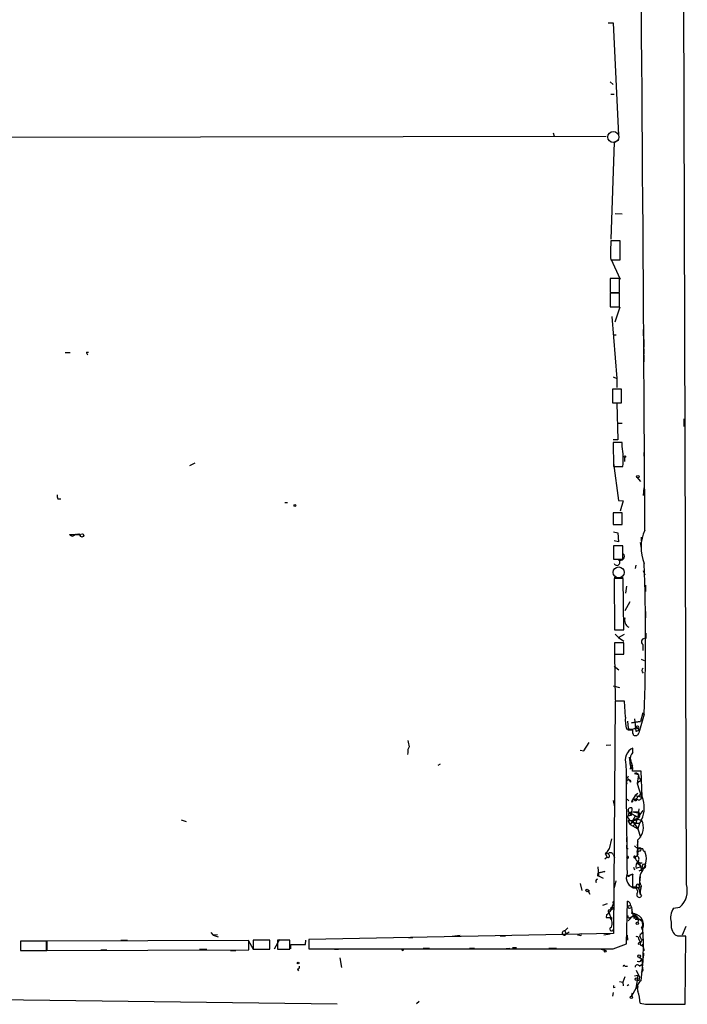
# Model space of a CAD drawing. Extents: x 4 to 750, y 1692 to 2627.
# Drawn here: x 645 to 750, y 1692 to 1847 of the extents above; entities that cross this region are included whole.
import ezdxf

# ---------------------------------------------------------------- set-up
doc = ezdxf.new("R2010")
doc.units = 0
doc.header["$MEASUREMENT"] = 0
doc.layers.add('MAIN', color=5, linetype='CONTINUOUS')

msp = doc.modelspace()

# ---------------------------------------------------------------- linework, layer by layer
at = {"layer": 'MAIN'}
for p, q in [((750.062, 1711.1701), (749.4693, 1904.6335)), ((742.95, 1846.7215), (742.95, 1845.7055)), ((737.7853, 1846.3828), (738.5473, 1846.3828)), ((738.5473, 1846.3828), (739.394, 1828.7721)), ((738.124, 1837.1541), (738.5473, 1836.7308)), ((738.2087, 1835.2068), (738.7167, 1835.2068)), ((631.19, 1828.4335), (737.4467, 1828.6028)), ((729.1493, 1829.1108), (729.3187, 1828.6028)), ((739.394, 1827.9255), (738.7167, 1827.6715)), ((738.7167, 1827.6715), (738.2087, 1812.4315)), ((743.1193, 1822.5915), (743.1193, 1821.5755)), ((738.886, 1816.4955), (739.9867, 1816.4108)), ((739.648, 1812.1775), (738.2087, 1812.1775)), ((738.2087, 1812.1775), (738.2087, 1811.5001)), ((739.648, 1809.2141), (739.648, 1812.1775)), ((738.2087, 1809.3835), (739.648, 1806.1661)), ((743.204, 1810.3148), (743.204, 1809.2141)), ((738.2087, 1809.2141), (739.648, 1809.2141)), ((739.5633, 1806.2508), (738.124, 1806.2508)), ((738.124, 1806.2508), (738.124, 1804.0495)), ((739.5633, 1804.0495), (739.5633, 1806.2508)), ((738.124, 1804.0495), (739.5633, 1804.0495)), ((739.5633, 1803.9648), (738.124, 1803.9648)), ((738.124, 1803.9648), (738.124, 1801.8481)), ((739.5633, 1801.8481), (739.5633, 1803.9648)), ((738.124, 1801.8481), (739.5633, 1801.8481)), ((738.886, 1799.4775), (739.648, 1801.8481)), ((743.2887, 1802.2715), (743.2887, 1801.6788)), ((738.378, 1800.3241), (739.14, 1790.5875)), ((738.5473, 1797.4455), (739.0553, 1797.4455)), ((743.2887, 1798.2921), (743.2887, 1797.2761)), ((743.3733, 1796.6835), (743.3733, 1795.4981)), ((652.6107, 1794.6515), (653.3727, 1794.6515)), ((655.9127, 1794.7361), (656.2513, 1794.7361)), ((743.3733, 1795.2441), (743.3733, 1794.3975)), ((743.3733, 1794.2281), (743.3733, 1793.2121)), ((738.5473, 1790.8415), (739.14, 1790.5875)), ((739.14, 1790.5875), (739.14, 1789.1481)), ((739.902, 1788.8941), (738.4627, 1788.8941)), ((738.4627, 1788.8941), (738.4627, 1786.7775)), ((739.902, 1786.7775), (739.902, 1788.8941)), ((738.4627, 1786.7775), (739.902, 1786.7775)), ((738.4627, 1786.7775), (739.14, 1786.6928)), ((739.14, 1786.6928), (739.3093, 1780.9355)), ((739.3093, 1783.5601), (739.9867, 1783.5601)), ((749.6387, 1784.2375), (749.6387, 1783.0521)), ((739.3093, 1780.9355), (738.5473, 1780.9355)), ((739.9867, 1780.5121), (738.5473, 1780.5121)), ((738.5473, 1780.5121), (738.632, 1776.7868)), ((739.9867, 1779.9195), (739.9867, 1780.5121)), ((743.3733, 1778.9881), (743.3733, 1778.3955)), ((672.9307, 1777.2948), (672.084, 1776.8715)), ((738.632, 1777.2948), (739.394, 1771.4528)), ((740.3253, 1778.2261), (740.3253, 1777.5488)), ((738.632, 1776.7868), (740.0713, 1776.7868)), ((742.2727, 1775.0935), (742.8653, 1774.4161)), ((743.3733, 1773.4001), (743.2887, 1772.2148)), ((651.4253, 1771.7068), (651.9333, 1771.7068)), ((687.07, 1771.1141), (687.4933, 1771.1141)), ((739.394, 1771.4528), (740.156, 1771.3681)), ((740.156, 1771.3681), (739.648, 1769.7595)), ((739.9867, 1769.5055), (738.5473, 1769.5055)), ((738.5473, 1769.5055), (738.5473, 1767.6428)), ((739.9867, 1767.6428), (739.9867, 1769.5055)), ((738.5473, 1767.6428), (739.9867, 1767.6428)), ((654.2193, 1766.1188), (654.1347, 1766.1188)), ((654.2193, 1766.1188), (654.9813, 1766.0341)), ((654.2193, 1766.1188), (654.9813, 1766.0341)), ((654.7273, 1766.2035), (654.9813, 1766.0341)), ((738.632, 1766.5421), (739.3093, 1766.3728)), ((739.3093, 1766.3728), (739.394, 1764.9335)), ((739.394, 1764.9335), (738.7167, 1765.1028)), ((742.7807, 1764.8488), (742.95, 1763.9175)), ((742.95, 1765.6955), (742.95, 1765.1028)), ((740.0713, 1764.3408), (738.632, 1764.3408)), ((738.632, 1764.3408), (738.632, 1762.2241)), ((740.0713, 1762.2241), (740.0713, 1764.3408)), ((738.632, 1762.2241), (740.0713, 1762.2241)), ((742.1033, 1761.2928), (742.0187, 1760.7848)), ((743.2887, 1760.4461), (743.5427, 1759.7688)), ((738.7167, 1759.3455), (740.156, 1759.3455)), ((740.156, 1759.1761), (738.7167, 1759.1761)), ((738.7167, 1759.1761), (738.8013, 1751.1328)), ((740.2407, 1751.1328), (740.156, 1759.1761)), ((740.664, 1757.9908), (740.4947, 1756.8901)), ((743.6273, 1758.1601), (743.6273, 1757.1441)), ((741.172, 1755.5355), (740.41, 1754.0961)), ((743.6273, 1754.0115), (743.6273, 1752.9955)), ((738.8013, 1751.1328), (740.2407, 1751.1328)), ((743.712, 1750.6248), (743.712, 1749.7781)), ((740.2407, 1749.1008), (738.8013, 1749.1008)), ((738.8013, 1749.1008), (738.8013, 1747.3228)), ((738.886, 1750.4555), (739.394, 1749.9475)), ((739.394, 1749.9475), (740.3253, 1750.4555)), ((739.394, 1749.9475), (740.2407, 1749.3548)), ((740.2407, 1747.3228), (740.2407, 1749.1008)), ((738.8013, 1747.5768), (738.886, 1740.1261)), ((743.204, 1748.8468), (743.204, 1747.9155)), ((738.8013, 1747.3228), (740.2407, 1747.3228)), ((742.95, 1746.5608), (743.458, 1746.3068)), ((738.7167, 1745.4601), (739.4787, 1744.8675)), ((738.5473, 1742.3275), (739.5633, 1742.0735)), ((738.886, 1739.9568), (738.632, 1703.4655)), ((740.3253, 1739.9568), (738.886, 1739.9568)), ((740.4947, 1737.4168), (740.3253, 1739.9568)), ((740.8333, 1736.8241), (740.918, 1735.7235)), ((742.8653, 1736.7395), (741.426, 1736.5701)), ((741.426, 1736.5701), (742.7807, 1736.7395)), ((741.934, 1737.1628), (742.1033, 1735.2155)), ((743.458, 1737.9248), (742.6113, 1734.9615)), ((742.7807, 1736.7395), (742.8653, 1736.7395)), ((743.204, 1738.0941), (742.8653, 1736.7395)), ((741.68, 1734.8768), (741.68, 1735.3848)), ((733.3827, 1732.2521), (733.9753, 1732.1675)), ((733.9753, 1732.1675), (734.822, 1733.4375)), ((737.4467, 1733.0141), (738.2087, 1733.0988)), ((741.68, 1731.9135), (741.68, 1732.5908)), ((706.374, 1731.9135), (706.2893, 1731.5748)), ((741.0873, 1731.1515), (741.3413, 1729.2888)), ((711.1153, 1729.8815), (711.454, 1730.1355)), ((741.172, 1730.3895), (741.3413, 1729.2888)), ((741.5953, 1729.7968), (741.3413, 1729.2888)), ((741.5107, 1729.3735), (741.3413, 1729.2888)), ((741.3413, 1727.2568), (741.172, 1727.5108)), ((742.95, 1728.9501), (741.5953, 1728.9501)), ((741.934, 1728.6115), (742.5267, 1728.4421)), ((742.5267, 1728.4421), (742.3573, 1727.0028)), ((742.5267, 1728.4421), (742.6113, 1727.8495)), ((743.1193, 1724.9708), (742.95, 1728.9501)), ((742.6113, 1727.3415), (742.3573, 1727.0028)), ((742.3573, 1727.0028), (743.0347, 1724.8861)), ((738.5473, 1724.3781), (738.8013, 1723.3621)), ((740.7487, 1724.5475), (741.0027, 1724.2935)), ((742.0187, 1725.1401), (741.5953, 1724.4628)), ((742.2727, 1724.6321), (741.5953, 1724.4628)), ((741.5953, 1724.4628), (741.5953, 1724.1241)), ((741.5953, 1724.4628), (741.5953, 1724.1241)), ((742.442, 1725.4788), (742.0187, 1725.1401)), ((742.0187, 1725.1401), (742.696, 1724.9708)), ((743.1193, 1725.6481), (742.1033, 1724.5475)), ((742.696, 1724.9708), (743.0347, 1724.8861)), ((741.426, 1724.1241), (741.5953, 1724.1241)), ((741.5107, 1723.1928), (741.426, 1722.2615)), ((742.6113, 1723.0235), (742.442, 1721.7535)), ((670.814, 1721.3301), (671.576, 1721.0761)), ((741.0027, 1722.5155), (740.918, 1721.9228)), ((741.0027, 1722.5155), (742.442, 1721.7535)), ((741.0027, 1722.5155), (741.426, 1722.0075)), ((741.3413, 1722.5155), (741.426, 1722.2615)), ((742.0187, 1721.9228), (741.5953, 1721.1608)), ((742.188, 1721.4995), (741.5953, 1721.1608)), ((741.5953, 1721.1608), (742.2727, 1721.3301)), ((741.68, 1722.6001), (742.442, 1722.6001)), ((741.68, 1722.6001), (742.696, 1722.3461)), ((742.0187, 1721.9228), (742.442, 1721.7535)), ((742.2727, 1721.3301), (742.1033, 1720.8221)), ((743.204, 1722.7695), (742.442, 1721.7535)), ((742.442, 1722.6001), (742.696, 1722.3461)), ((741.5953, 1721.1608), (740.918, 1721.1608)), ((740.918, 1721.1608), (741.2567, 1720.5681)), ((741.2567, 1720.5681), (740.918, 1721.1608)), ((741.172, 1721.2455), (741.5953, 1721.1608)), ((741.5953, 1721.1608), (741.2567, 1720.5681)), ((741.2567, 1720.5681), (742.442, 1719.8908)), ((741.5953, 1721.1608), (742.442, 1719.8908)), ((742.1033, 1720.8221), (741.68, 1720.3141)), ((741.8493, 1720.9068), (742.1033, 1720.8221)), ((742.1033, 1720.8221), (742.696, 1720.8221)), ((742.696, 1720.8221), (742.442, 1719.8908)), ((742.442, 1719.8908), (742.8653, 1718.6208)), ((742.95, 1721.1608), (742.696, 1720.8221)), ((738.2933, 1718.3668), (737.9547, 1716.7581)), ((740.664, 1718.5361), (740.664, 1717.8588)), ((742.442, 1716.7581), (742.442, 1718.1975)), ((737.9547, 1716.8428), (737.362, 1715.9115)), ((740.664, 1716.8428), (740.918, 1716.8428)), ((741.934, 1717.2661), (742.442, 1716.7581)), ((742.3573, 1716.2501), (742.442, 1716.7581)), ((743.204, 1716.7581), (742.442, 1716.7581)), ((737.616, 1715.4881), (737.2773, 1715.1495)), ((737.362, 1715.9115), (737.616, 1715.4881)), ((737.5313, 1716.0808), (737.7853, 1715.9961)), ((737.9547, 1715.8268), (737.7853, 1715.9961)), ((738.5473, 1715.9115), (738.8013, 1715.4035)), ((740.664, 1715.3188), (740.918, 1715.3188)), ((740.918, 1715.5728), (740.918, 1715.3188)), ((742.3573, 1715.6575), (742.0187, 1715.4035)), ((742.0187, 1715.5728), (742.2727, 1715.6575)), ((742.442, 1715.9115), (742.2727, 1715.6575)), ((736.1767, 1713.9641), (736.2613, 1712.5248)), ((741.7647, 1713.8795), (741.934, 1713.4561)), ((742.2727, 1714.5568), (743.1193, 1714.5568)), ((742.2727, 1714.5568), (742.8653, 1714.1335)), ((742.8653, 1713.8795), (743.0347, 1713.6255)), ((743.2887, 1713.7948), (743.0347, 1713.6255)), ((743.0347, 1713.3715), (743.0347, 1713.6255)), ((736.1767, 1712.7788), (736.2613, 1712.9481)), ((736.2613, 1713.0328), (737.2773, 1713.2021)), ((737.2773, 1713.2021), (736.2613, 1712.9481)), ((736.2613, 1712.9481), (736.2613, 1713.0328)), ((736.2613, 1712.5248), (737.0233, 1712.1861)), ((741.0873, 1712.6095), (741.5953, 1712.7788)), ((741.5953, 1712.7788), (741.0873, 1712.6095)), ((741.68, 1712.6941), (741.0873, 1712.6095)), ((741.5953, 1712.7788), (741.5953, 1710.7468)), ((742.7807, 1712.4401), (742.6113, 1710.4928)), ((733.3827, 1711.3395), (733.6367, 1710.2388)), ((738.9707, 1711.7628), (738.7167, 1710.6621)), ((742.442, 1710.6621), (742.6113, 1710.4928)), ((742.7807, 1710.8315), (742.5267, 1710.6621)), ((742.5267, 1710.6621), (742.7807, 1709.5615)), ((742.5267, 1710.6621), (742.6113, 1710.4928)), ((734.6527, 1710.1541), (734.9067, 1710.2388)), ((734.6527, 1710.1541), (734.9067, 1709.6461)), ((736.9387, 1707.9528), (737.7007, 1708.2068)), ((738.5473, 1708.2915), (738.632, 1708.5455)), ((740.664, 1701.8568), (740.8333, 1708.5455)), ((748.03, 1707.4448), (749.046, 1707.6141)), ((737.5313, 1706.4288), (737.4467, 1706.0055)), ((738.2933, 1707.2755), (737.87, 1706.7675)), ((737.87, 1706.7675), (738.2933, 1705.6668)), ((737.9547, 1707.1908), (738.2933, 1707.2755)), ((738.2933, 1706.0055), (738.2933, 1705.6668)), ((740.918, 1705.4975), (741.7647, 1706.3441)), ((741.426, 1707.2755), (741.8493, 1705.8361)), ((741.7647, 1706.3441), (741.8493, 1705.8361)), ((741.934, 1706.3441), (742.1033, 1706.0901)), ((742.1033, 1706.0901), (743.1193, 1705.4128)), ((742.3573, 1706.1748), (742.5267, 1705.7515)), ((731.012, 1703.8888), (731.4353, 1704.3968)), ((742.5267, 1705.7515), (742.442, 1705.2435)), ((742.8653, 1705.7515), (743.1193, 1705.4128)), ((749.9773, 1704.5661), (749.3847, 1703.2115)), ((675.4707, 1703.6348), (675.8093, 1703.2115)), ((676.4867, 1703.2961), (675.8093, 1703.2115)), ((675.8093, 1703.2115), (676.5713, 1702.9575)), ((738.632, 1703.4655), (690.7953, 1702.5341)), ((706.4587, 1702.8728), (707.136, 1702.8728)), ((713.3167, 1703.0421), (714.5867, 1703.2115)), ((720.852, 1703.1268), (721.6987, 1703.1268)), ((731.012, 1703.8888), (731.1813, 1703.3808)), ((731.6893, 1703.7195), (731.1813, 1703.3808)), ((733.298, 1703.2115), (732.9593, 1703.2115)), ((738.124, 1703.3808), (737.108, 1703.2115)), ((740.7487, 1703.2115), (740.8333, 1702.4495)), ((742.7807, 1703.3808), (742.696, 1702.9575)), ((748.7073, 1703.0421), (748.3687, 1703.2115)), ((749.8927, 1692.3741), (749.9773, 1703.0421)), ((649.6473, 1702.2801), (645.5833, 1702.2801)), ((645.5833, 1702.2801), (645.5833, 1700.8408)), ((649.6473, 1700.8408), (649.6473, 1702.2801)), ((681.3973, 1702.3648), (649.732, 1702.2801)), ((649.732, 1702.2801), (649.732, 1700.8408)), ((661.3313, 1702.4495), (662.3473, 1702.4495)), ((681.3127, 1702.4495), (682.0747, 1701.0101)), ((681.3973, 1700.9255), (681.3973, 1702.3648)), ((684.6993, 1702.4495), (682.0747, 1702.4495)), ((682.0747, 1702.4495), (682.0747, 1701.0101)), ((684.6993, 1701.0101), (684.6993, 1702.4495)), ((686.2233, 1702.5341), (685.3767, 1701.0101)), ((687.832, 1702.4495), (685.8847, 1702.4495)), ((685.8847, 1702.4495), (685.8847, 1701.0101)), ((687.832, 1701.0101), (687.832, 1702.4495)), ((688.0013, 1701.0948), (688.0013, 1701.7721)), ((688.0013, 1701.7721), (690.2873, 1701.7721)), ((690.2873, 1701.7721), (690.372, 1702.4495)), ((690.7953, 1702.5341), (690.7953, 1701.0948)), ((708.7447, 1701.1795), (709.7607, 1701.1795)), ((716.026, 1701.1795), (716.788, 1701.1795)), ((721.1907, 1701.0948), (722.376, 1701.1795)), ((722.7993, 1701.2641), (723.392, 1701.2641)), ((728.472, 1701.1795), (729.6573, 1701.1795)), ((738.5473, 1701.0948), (740.664, 1701.8568)), ((742.6113, 1702.6188), (742.8653, 1702.0261)), ((742.7807, 1701.6875), (743.204, 1701.5181)), ((743.1193, 1702.5341), (742.8653, 1702.0261)), ((743.1193, 1701.8568), (743.458, 1700.8408)), ((645.5833, 1700.8408), (649.6473, 1700.8408)), ((646.684, 1700.8408), (647.8693, 1700.8408)), ((649.732, 1700.8408), (681.3973, 1700.9255)), ((658.1987, 1700.9255), (659.13, 1700.9255)), ((673.6927, 1701.0101), (674.7933, 1701.0101)), ((678.5187, 1700.8408), (679.3653, 1700.8408)), ((682.0747, 1701.0101), (684.6993, 1701.0101)), ((683.3447, 1701.0101), (684.1913, 1701.0101)), ((685.8847, 1701.0101), (687.832, 1701.0101)), ((694.8593, 1701.0101), (695.452, 1701.0101)), ((695.706, 1699.6555), (695.96, 1698.1315)), ((705.612, 1701.0948), (706.2047, 1701.0948)), ((736.6847, 1701.0101), (737.362, 1700.8408)), ((740.41, 1698.3855), (740.8333, 1698.3855)), ((742.696, 1698.3855), (743.0347, 1698.6395)), ((742.95, 1699.5708), (742.95, 1699.3168)), ((689.0173, 1697.8775), (689.1867, 1697.6235)), ((740.41, 1696.6921), (740.0713, 1695.8455)), ((741.934, 1696.8615), (742.442, 1696.9461)), ((742.188, 1697.7081), (742.696, 1696.6075)), ((742.442, 1696.9461), (742.3573, 1696.1841)), ((742.696, 1696.6075), (742.6113, 1696.0995)), ((742.696, 1696.6075), (742.6113, 1696.0995)), ((743.204, 1697.7081), (742.95, 1697.3695)), ((738.632, 1694.9988), (738.886, 1695.0835)), ((739.5633, 1695.9301), (740.0713, 1695.8455)), ((740.0713, 1695.8455), (740.156, 1695.2528)), ((740.7487, 1695.3375), (741.0027, 1695.5068)), ((742.3573, 1696.1841), (742.1033, 1694.8295)), ((742.3573, 1696.1841), (742.6113, 1696.0995)), ((738.5473, 1694.2368), (738.4627, 1693.6441)), ((742.1033, 1694.8295), (741.426, 1693.6441)), ((741.426, 1693.6441), (741.5953, 1694.1521)), ((742.442, 1694.9141), (742.1033, 1694.8295)), ((641.1807, 1693.1361), (695.2827, 1692.4588)), ((708.152, 1692.7975), (707.7287, 1692.4588)), ((742.7807, 1692.5435), (743.6273, 1692.3741)), ((743.6273, 1692.3741), (749.8927, 1692.3741))]:
    msp.add_line(p, q, dxfattribs=at)
at = {"layer": 'MAIN', "color": 5}
for centre in [(738.5896, 1828.4758), (739.4363, 1760.1498)]:
    msp.add_circle(centre, 0.8616, dxfattribs=at)
at = {"layer": 'MAIN'}
for centre, radius in [((740.41, 1778.3109), 0.1197), ((742.442, 1775.1782), 0.1893), ((688.6363, 1770.6485), 0.1338), ((655.2353, 1765.9495), 0.2677), ((742.061, 1724.4205), 0.1338), ((741.0026, 1712.5249), 0.1197), ((734.4833, 1710.2388), 0.1893), ((738.3818, 1707.4333), 0.1809), ((741.1508, 1707.6354), 0.2413), ((742.3573, 1705.0742), 0.1893), ((737.3196, 1700.7139), 0.1338), ((742.6395, 1699.9377), 0.1995), ((689.1443, 1698.8512), 0.1338), ((742.2121, 1696.3233), 0.201), ((741.4259, 1693.4748), 0.1693)]:
    msp.add_circle(centre, radius, dxfattribs=at)
for centre, radius, start, end in [((-33716.3309, 1581.7147), 34460.3706, 0.30772838, 0.53691109), ((746.5229, 1810.3571), 8.3924, 172.172293, 187.827707), ((656.4629, 1794.7784), 0.5518, 184.396316, 237.536771), ((730.5167, 1778.0963), 9.6439, 352.195982, 10.897465), ((652.2719, 1772.13), 0.9465, 169.683783, 206.559637), ((653.6692, 1771.9123), 5.806, 266.235486, 280.500354), ((653.7114, 1766.3306), 0.4733, 206.575876, 333.418709), ((749.3522, 1764.077), 6.4143, 154.918351, 203.23237), ((739.7233, 1762.6475), 0.6053, 237.047549, 44.370843), ((739.1566, 1761.7274), 0.4756, 202.320496, 60.054884), ((394.1096, 1749.7358), 349.548, 358.063644, 1.936356), ((741.6166, 1752.6506), 1.2549, 164.047706, 240.712134), ((743.5259, 1749.2593), 0.5232, 97.45643, 232.032818), ((743.5537, 1744.7405), 0.4641, 124.820083, 235.179917), ((745.2348, 1736.9086), 4.7673, 173.880527, 196.506538), ((740.7487, 1735.406), 0.1706, 352.862488, 119.765709), ((741.4693, 1736.436), 0.9009, 232.26893, 322.91768), ((741.299, 1544.885), 190.5002, 89.885408, 90.114592), ((700.0298, 1862.3076), 133.8752, 288.316987, 288.546157), ((742.3785, 1735.8504), 0.1952, 192.519254, 167.452086), ((742.1879, 1735.3847), 0.4234, 0.013532, 89.986468), ((960.4544, 1775.5924), 257.4985, 189.345902, 189.575088), ((741.2147, 1734.5805), 0.5516, 4.397909, 32.488718), ((742.061, 1735.1096), 0.5699, 238.672427, 344.937113), ((707.5165, 1732.1253), 1.1619, 146.884348, 190.502431), ((742.5725, 1730.6734), 2.1149, 114.960757, 199.537561), ((742.3576, 1731.0244), 1.1179, 127.311714, 204.614052), ((739.3241, 1729.4159), 2.3185, 348.409935, 29.534912), ((5016.2933, 1763.7646), 4275.8476, 180.4529001, 180.682084), ((741.6141, 1730.2577), 0.4613, 163.399492, 267.664214), ((741.3414, 1814.0734), 84.7001, 269.885409, 270.114524), ((740.9918, 1727.2539), 0.3495, 0.475405, 225.92741), ((741.2483, 1727.9257), 0.4218, 141.535342, 259.579748), ((742.1357, 1728.1955), 0.4623, 32.239242, 115.866695), ((742.6254, 1727.5955), 0.2544, 266.822669, 93.177331), ((826.2156, 1681.9535), 94.6976, 153.327176, 153.556278), ((742.6114, 1724.8861), 0.4233, 216.867191, 0), ((738.9081, 1723.2473), 4.5502, 335.080629, 22.257605), ((741.3413, 1722.7907), 0.4363, 67.15488, 219.102776), ((741.7646, 1719.2149), 2.8131, 96.91331, 111.170144), ((739.7753, 1720.6953), 1.5012, 21.500896, 49.576719), ((741.172, 1807.1654), 84.6501, 269.885409, 270.114592), ((742.208, 1722.0632), 0.5641, 267.968006, 30.101432), ((742.4844, 1720.7376), 0.6292, 42.268789, 109.661787), ((740.7123, 1720.1471), 2.6063, 311.579683, 26.993695), ((741.7223, 1721.0338), 0.1796, 135, 315), ((867.6639, 1717.0968), 127.0002, 179.885409, 180.114592), ((746.2576, 1715.9109), 3.9085, 167.481368, 183.717246), ((744.4734, 1717.3508), 2.1161, 163.73438, 196.26562), ((742.696, 1716.6735), 0.2677, 288.441716, 161.578587), ((743.5003, 1716.7158), 0.2993, 171.875312, 278.143638), ((737.4467, 1715.9961), 0.1197, 45.033843, 224.966157), ((737.7854, 1715.6574), 0.2395, 224.983084, 45.016916), ((738.1405, 1715.7219), 0.4487, 24.989129, 142.333315), ((783.0986, 1673.0535), 59.892, 134.885476, 135.114524), ((740.8757, 1715.5304), 0.0599, 45.067646, 224.932355), ((741.0167, 1715.474), 0.1839, 175.603684, 237.545532), ((741.934, 1715.4882), 0.1198, 44.966157, 315), ((742.8291, 1715.4821), 0.8142, 185.539741, 248.198591), ((742.1457, 1715.1918), 0.4827, 307.87186, 74.745922), ((742.7384, 1716.0808), 0.3413, 82.88123, 209.734472), ((740.6839, 1715.2452), 3.0906, 324.627833, 22.331229), ((743.1958, 1714.0572), 1.0659, 135.007602, 199.004403), ((746.453, 1699.9066), 14.4474, 103.341095, 107.170082), ((741.8795, 1713.9763), 0.9905, 354.391856, 49.200438), ((743.3874, 1714.063), 0.2858, 249.795933, 200.248625), ((736.1344, 1711.7205), 0.2993, 98.143638, 225), ((736.219, 1712.6518), 0.1339, 108.421413, 288.421413), ((742.295, 1712.2355), 1.669, 157.896416, 263.404677), ((741.7651, 1712.8639), 0.1899, 206.619015, 243.380985), ((742.9077, 1712.9055), 0.483, 74.755285, 127.859376), ((745.1087, 1711.9745), 2.413, 142.121893, 195.257201), ((741.8069, 1707.9108), 2.8439, 75.338781, 94.267054), ((741.8492, 1710.0695), 0.568, 333.43946, 63.425927), ((742.4582, 1710.9389), 0.2773, 56.487584, 266.650527), ((742.7806, 1711.0431), 0.2116, 143.124688, 270.027077), ((742.2835, 1710.8248), 0.7156, 324.388796, 45.990786), ((746.7422, 1710.1955), 3.4599, 311.747682, 16.360757), ((742.6696, 1709.5615), 0.4026, 140.877834, 335.109526), ((743.7121, 1710.0272), 0.9286, 155.781258, 223.154078), ((736.5928, 1708.0717), 1.8921, 299.736994, 340.650503), ((759.5424, 1703.1405), 21.5977, 165.507184, 168.504279), ((740.5309, 1707.7895), 0.8142, 5.539741, 68.198591), ((739.8386, 1707.0214), 1.7248, 345.793764, 29.399192), ((750.0486, 1706.0075), 2.478, 144.548064, 197.957489), ((737.87, 1917.6553), 211.6502, 269.885409, 270.114592), ((738.0181, 1706.958), 0.2413, 105.234291, 232.137512), ((737.1503, 1705.0742), 1.2875, 332.591108, 46.331196), ((741.0873, 1706.1324), 0.2117, 143.103038, 323.162586), ((656.9354, 1875.5198), 189.3282, 296.447076, 296.676232), ((741.6001, 1704.8719), 1.7285, 338.111185, 92.964703), ((741.934, 1706.0659), 0.3257, 285.077637, 121.322812), ((742.2896, 1705.7261), 0.4538, 81.419912, 165.972942), ((738.3357, 1704.1852), 0.2993, 98.143638, 351.856362), ((742.442, 1917.4013), 211.6502, 269.885409, 270.114592), ((742.7128, 1703.8996), 0.5232, 277.45643, 52.032818), ((741.9187, 1704.9515), 1.2862, 330.18992, 21.018001), ((749.7268, 1704.7932), 2.0848, 167.525745, 229.349519), ((730.9062, 1703.5713), 0.3346, 71.570465, 325.298349), ((733.425, 1703.3385), 0.1796, 225, 45), ((742.2726, 1702.6611), 0.3413, 352.88123, 119.734471), ((743.4793, 1703.1691), 0.73, 163.141374, 240.449836), ((706.6339, 1701.3023), 36.6869, 351.847038, 4.573286), ((749.3423, 1385.5424), 317.5003, 89.885408, 90.114592), ((742.696, 1701.8568), 0.1893, 296.578587, 206.578587), ((714.6713, 13639.0847), 11938.0138, 269.88540854, 270.11459155), ((705.5273, 1700.9819), 0.1411, 126.84553, 53.121983), ((785.1006, 1784.3204), 94.6529, 243.327125, 243.556335), ((741.0463, 1700.2225), 2.3352, 332.590004, 4.790131), ((688.9074, 1698.3177), 0.4537, 284.017867, 8.594459), ((740.283, 1698.3431), 0.1339, 18.462013, 198.421413), ((742.3802, 1698.2096), 0.3616, 29.117724, 178.969896), ((742.5959, 1699.4344), 0.3732, 230.251442, 341.628179), ((750.3679, 1698.8518), 7.2546, 177.663966, 189.070593), ((823.2819, 1695.1681), 84.6501, 179.885341, 180.114592), ((742.1032, 1695.0834), 0.3787, 333.44848, 63.414653), ((743.6838, 1694.9565), 1.3583, 122.70025, 203.904242), ((738.2054, 1692.6736), 4.5772, 358.371217, 22.24144)]:
    msp.add_arc(centre, radius, start, end, dxfattribs=at)

doc.saveas('drawing.dxf')
